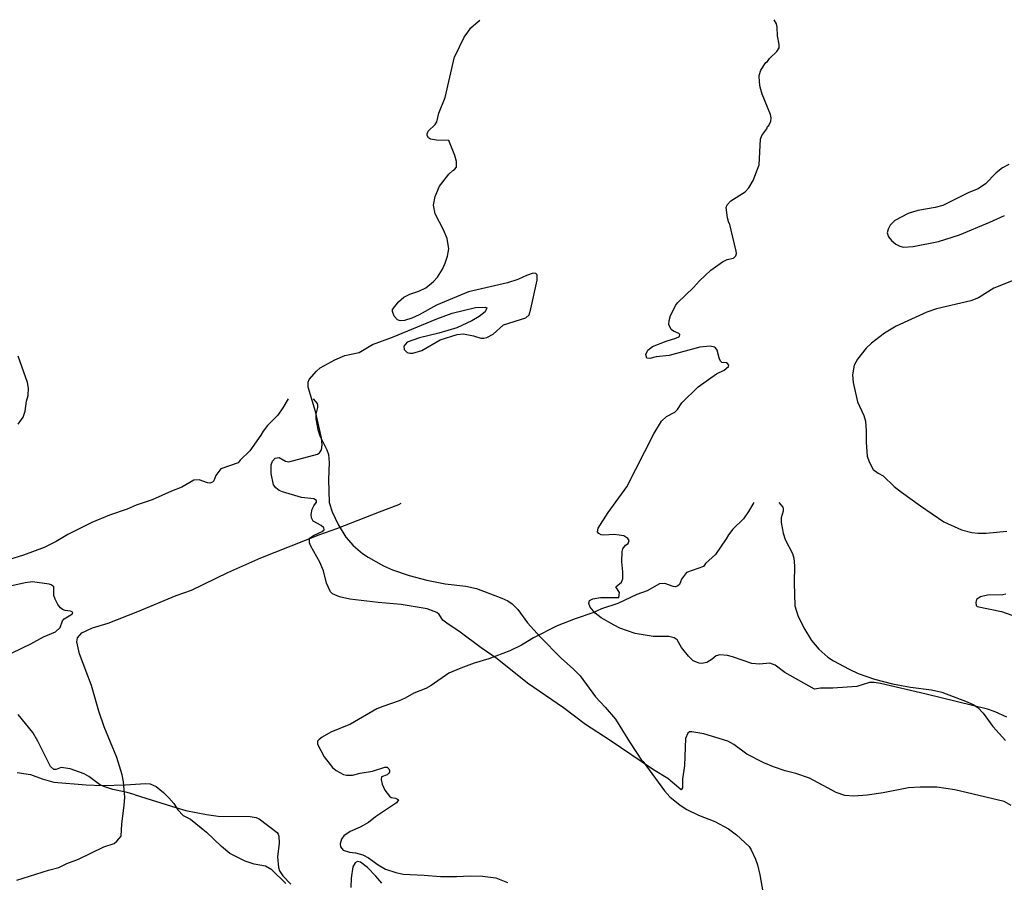
# Model space of a CAD drawing. Extents: x -3 to 234823669, y -4 to 166530480.
# Drawn here: x 372214 to 372474, y 3344911 to 3345140 of the extents above; entities that cross this region are included whole.
import ezdxf

# ---------------------------------------------------------------- set-up
doc = ezdxf.new("R2010")
doc.units = 0
doc.header["$LTSCALE"] = 5
doc.header["$MEASUREMENT"] = 0
doc.layers.add('V-CURVA_MESTRA', color=1, linetype='CONTINUOUS')
doc.layers.add('V-REFERENCIA', color=2, linetype='CONTINUOUS')

# ---------------------------------------------------------------- blocks, each defined once
blk = doc.blocks.new('CAUGE_A3_paisag_5000')
at = {"layer": 'V-CURVA_MESTRA'}
for points in [[(183990.08, 1674265.52), (183995.19, 1674267.5), (183995.84, 1674267.9)], [(184089.25, 1674268.03), (184087.84, 1674265.64), (184086.48, 1674263.72), (184083.7, 1674260.96), (184082.55, 1674259.51), (184081.97, 1674258.42), (184079.09, 1674254.24), (184076.49, 1674251.84), (184075.93, 1674251.12), (184071.4, 1674249.52)], [(184095.84, 1674268.04), (184096.92, 1674266.8), (184097.01, 1674266.35), (184097.01, 1674265.75), (184096.5, 1674263.96), (184096.5, 1674262.72), (184097.06, 1674259.9), (184097.57, 1674258.23), (184099.49, 1674254.51), (184099.86, 1674253.27), (184100.05, 1674251.22), (184099.92, 1674246.73), (184100.09, 1674240.62), (184100.9, 1674238.14), (184102.49, 1674234.8), (184104.52, 1674231.43), (184106.44, 1674229.21), (184108.9, 1674227.07), (184110.4, 1674226.08), (184114.48, 1674223.84), (184116.87, 1674222.77), (184121.23, 1674221.27), (184125.98, 1674219.99), (184130.76, 1674219.09), (184136.28, 1674218.39), (184139.06, 1674217.77), (184145.81, 1674215.25), (184147.39, 1674214.52), (184148.59, 1674213.71), (184150.04, 1674212.21), (184152.58, 1674208.73), (184155.94, 1674205.01)], [(183894.04, 1674167.97), (183902.37, 1674170.65), (183905.13, 1674171.31), (183907.22, 1674172.37), (183910.36, 1674173.56), (183917.03, 1674176.79), (183919.79, 1674177.73), (183920.53, 1674178.32), (183921.64, 1674179.68), (183921.83, 1674182.87), (183922.49, 1674187.73), (183922.59, 1674189.99), (183922.28, 1674194.06), (183921.94, 1674195.89), (183920.49, 1674200.44), (183917.13, 1674208.6), (183915.73, 1674212.72), (183913.78, 1674219.51), (183910.59, 1674227.97), (183909.95, 1674231.16), (183910.1, 1674232.19), (183911.2, 1674233.53), (183914.03, 1674234.85), (183918.18, 1674236.04), (183926.04, 1674239.12), (183936.23, 1674243.41), (183940.27, 1674244.81), (183949.87, 1674249.53), (183958.62, 1674253.33), (183974.3, 1674259.54), (183978.76, 1674261.13), (183990.08, 1674265.52)], [(184071.4, 1674249.52), (184070.05, 1674247.71), (184069.52, 1674246.34), (184069.14, 1674245.98), (184068.46, 1674245.73), (184067.88, 1674245.77), (184065.65, 1674246.6), (184064.23, 1674246.51), (184061.02, 1674244.64), (184058.3, 1674243.63), (184053.2, 1674241.29), (184048.91, 1674239.89), (184046.57, 1674238.8), (184041.9, 1674237.21), (184037.18, 1674235.34), (184030.85, 1674232.15), (184027.71, 1674230.28), (184024.61, 1674228.71), (184019.09, 1674226.61), (184015.13, 1674225.44), (184011.61, 1674224.17), (184008.46, 1674222.81), (184003.78, 1674219.55), (184002.34, 1674218.73), (183999.16, 1674217.48), (183996.91, 1674216.18), (183995.33, 1674215.46), (183990.96, 1674214.03), (183989.39, 1674213.33), (183982.38, 1674209.34), (183977.19, 1674207.17), (183974.86, 1674205.85), (183974.13, 1674205.28), (183973.68, 1674204.81), (183973.64, 1674204.03), (183975.43, 1674200.65), (183977.64, 1674197.86), (183978.57, 1674197), (183980.59, 1674196), (183981.36, 1674195.78), (183982.93, 1674195.76), (183984.93, 1674196.34), (183988.2, 1674196.89), (183991.47, 1674197.93), (183992.13, 1674197.93), (183992.57, 1674197.46), (183992.76, 1674197), (183992.72, 1674196.61), (183992.59, 1674196.31), (183992.12, 1674195.93), (183990.64, 1674195.38), (183990.55, 1674194.62), (183990.81, 1674193.43), (183991.53, 1674191.81), (183992.7, 1674190.22), (183993.21, 1674189.85), (183994.36, 1674189.71), (183995.1, 1674189.28), (183994.63, 1674188.45), (183989.05, 1674184.74), (183987.17, 1674183.23), (183984.97, 1674181.98), (183982.33, 1674180.85), (183980.61, 1674179.7), (183980.06, 1674178.87), (183979.63, 1674177.58), (183979.72, 1674176.81), (183980.46, 1674175.96), (183982.12, 1674175.41), (183983.69, 1674175.24), (183985.69, 1674174.73), (183987.22, 1674173.88), (183989.72, 1674172.05), (183991.72, 1674170.93), (183994.44, 1674169.97), (183996.4, 1674169.59), (184001.92, 1674169.33), (184006.25, 1674168.91), (184010.53, 1674168.92), (184014.16, 1674169.16), (184017.39, 1674169.08), (184020.91, 1674168.57), (184024.01, 1674167.36)]]:
    blk.add_lwpolyline(points, dxfattribs=at)
blk = doc.blocks.new('cauge_A3')
at = {"layer": 'V-CURVA_MESTRA'}
for points in [[(183589.46, 1674062.18), (183587.39, 1674062.84), (183583.52, 1674063.63), (183581.19, 1674064.38), (183580.03, 1674064.94), (183577.19, 1674067.03), (183576.01, 1674067.72), (183572.26, 1674069.12), (183569.89, 1674069.44), (183568.56, 1674068.88), (183567.91, 1674068.94), (183567.07, 1674069.71), (183563.72, 1674076.38), (183562.34, 1674078.75), (183558.52, 1674083.52)], [(183556.86, 1674099.83), (183561.87, 1674102.17), (183565.2, 1674104.04), (183568.34, 1674105.37), (183569.61, 1674106.53), (183570.21, 1674108.28), (183570.64, 1674108.85), (183572.47, 1674109.87), (183572.94, 1674110.32), (183572.75, 1674110.66), (183572.36, 1674110.83), (183570.92, 1674111.01), (183570.23, 1674111.29), (183569.67, 1674111.71), (183568.96, 1674112.66), (183568.25, 1674114), (183567.97, 1674114.99), (183567.91, 1674117.3), (183567.22, 1674117.84), (183566.66, 1674118.01), (183562.32, 1674118.62), (183560.35, 1674118.36), (183556, 1674117.43)], [(183558.45, 1674160.36), (183559.85, 1674162.27), (183560.3, 1674163.82), (183560.68, 1674166.49), (183561.16, 1674168.03), (183561.24, 1674169.93), (183560.99, 1674171.47), (183558.52, 1674178.44)], [(183821.56, 1674059.4), (183819.67, 1674060.44), (183806.6, 1674063.54), (183801.85, 1674064.22), (183797.47, 1674064.22), (183794.33, 1674064.01), (183787.65, 1674062.69), (183783.36, 1674062.08), (183779.84, 1674061.88), (183777.46, 1674062.03), (183775.18, 1674062.82), (183768.13, 1674066.62), (183764.46, 1674067.83), (183761.69, 1674068.55), (183758.55, 1674069.62), (183756.04, 1674070.68), (183751.54, 1674073.01), (183748.03, 1674075.56), (183746.44, 1674076.46), (183740.11, 1674078.37), (183736.97, 1674078.92), (183736.31, 1674078.88), (183735.86, 1674078.54), (183735.24, 1674077.1), (183734.99, 1674069.96), (183734.48, 1674066.39), (183734.44, 1674064.01), (183734.12, 1674063.5), (183730.61, 1674066.56), (183726.81, 1674068.81), (183715.04, 1674076.8), (183708.8, 1674080.81), (183702.91, 1674085.27), (183693.37, 1674091.75), (183685.4, 1674098.25), (183681.16, 1674101.12), (183675.55, 1674105.31), (183672.02, 1674107.64), (183671, 1674108.51), (183669.98, 1674109.98), (183669.41, 1674110.53), (183666.86, 1674111.47), (183659.94, 1674112.61), (183653.86, 1674113.12), (183646.38, 1674114.04), (183643.58, 1674114.61), (183641.79, 1674115.41), (183641.2, 1674115.97), (183640.15, 1674118.27), (183639.35, 1674121.5), (183638.42, 1674123.83), (183635.99, 1674128.04), (183635.69, 1674128.97), (183635.65, 1674130.16), (183636.87, 1674130.99), (183639.05, 1674131.92), (183639.56, 1674132.43), (183639.5, 1674132.9), (183638.77, 1674133.58), (183636.59, 1674134.68), (183636.2, 1674135.56), (183636.12, 1674136.49), (183636.33, 1674137.85), (183636.78, 1674138.79), (183637.52, 1674139.76), (183637.48, 1674140.21), (183636.82, 1674140.65), (183633.55, 1674140.99), (183628.5, 1674142.48), (183627.64, 1674142.86), (183626.73, 1674143.52), (183626.15, 1674144.31), (183625.54, 1674147.33), (183625.54, 1674149.66), (183625.88, 1674150.6), (183626.56, 1674151.42), (183627.6, 1674151.6), (183629.26, 1674150.58), (183630.2, 1674150.38), (183637.76, 1674152.47), (183638.35, 1674152.76), (183638.82, 1674153.59), (183639.01, 1674154.89), (183638.86, 1674156.76), (183637.22, 1674163.77), (183635.29, 1674170.19), (183635.31, 1674171.55), (183635.57, 1674172.27), (183637.54, 1674174.48), (183638.48, 1674175.3), (183642.39, 1674177.43), (183645.02, 1674178.58), (183648.8, 1674179.36), (183652.37, 1674181.49), (183657.66, 1674183.44), (183669.37, 1674188.33), (183673.49, 1674189.84), (183679.65, 1674191.3), (183682.2, 1674191.41), (183682.6, 1674191.18), (183682.24, 1674190.13), (183680.63, 1674188.92), (183678.63, 1674187.77), (183674.68, 1674185.93), (183669.96, 1674184.54), (183664.82, 1674183.25), (183661.51, 1674182.13), (183660.64, 1674181.08), (183660.74, 1674180.17), (183661.55, 1674179.38), (183662.23, 1674179.19), (183663, 1674179.19), (183665.38, 1674179.94), (183670.3, 1674182.78), (183674.76, 1674184.12), (183676.42, 1674184.33), (183679.1, 1674183.78), (183681.05, 1674183.14), (183681.82, 1674183.14), (183682.63, 1674183.38), (183684.3, 1674184.27), (183687.04, 1674186.69), (183692.95, 1674188.58), (183693.86, 1674189.39), (183694.29, 1674190.92), (183695.97, 1674198.57), (183695.97, 1674199.95), (183695.58, 1674200.31), (183694.88, 1674200.39), (183693.12, 1674199.82), (183690.83, 1674198.72), (183688.15, 1674197.82), (183677.74, 1674195.46), (183669.28, 1674191.92), (183664.7, 1674189.33), (183662.78, 1674188.5), (183660.87, 1674187.9), (183659.72, 1674187.77), (183658.94, 1674188.03), (183658.06, 1674189.05), (183657.68, 1674190.2), (183657.66, 1674190.73), (183659.23, 1674192.83), (183660.62, 1674194), (183662.27, 1674194.87), (183664.65, 1674195.63), (183666.44, 1674196.48), (183668.54, 1674198.18), (183669.56, 1674199.33), (183670.87, 1674201.5), (183671.6, 1674203.03), (183672.24, 1674204.94), (183672.58, 1674206.85), (183672.11, 1674209.57), (183671.17, 1674211.87), (183668.94, 1674216.16), (183668.5, 1674218.45), (183668.94, 1674220.75), (183670.07, 1674223.42), (183672.6, 1674226.61), (183673.66, 1674227.62), (183674.11, 1674227.84), (183674.57, 1674228.47), (183674.57, 1674230.01), (183674.17, 1674231.54), (183672.57, 1674235.52), (183669.28, 1674235.61), (183667.75, 1674235.87), (183667.16, 1674236.23), (183666.82, 1674236.89), (183666.84, 1674237.27), (183667.11, 1674238.06), (183668.99, 1674239.74), (183669.43, 1674240.46), (183669.94, 1674242.76), (183671.56, 1674246.96), (183674.04, 1674257.75), (183674.19, 1674257.79), (183676.67, 1674262.9), (183677.57, 1674264.25), (183678.44, 1674265.4), (183679.74, 1674266.55), (183680.75, 1674267.44)], [(183820.37, 1674082.81), (183817.31, 1674084.23), (183815.23, 1674084.87), (183799, 1674088.9), (183786.89, 1674091.69), (183785.23, 1674091.96), (183784, 1674091.94), (183780.69, 1674090.94), (183774.29, 1674090.48), (183771.07, 1674090.45), (183769.41, 1674090.19), (183761.61, 1674094.62), (183759.06, 1674096.53), (183757.57, 1674097.11), (183754.85, 1674096.85), (183752.81, 1674096.96), (183747.76, 1674098.76), (183746.4, 1674099.1), (183744.36, 1674099.31), (183743.36, 1674099.04), (183742.32, 1674098.15), (183740.96, 1674097.28), (183739.6, 1674096.98), (183738.92, 1674097.06), (183737.3, 1674097.7), (183736.07, 1674098.91), (183734.21, 1674101.19), (183733.04, 1674103.23), (183732.29, 1674103.8), (183730.81, 1674104.16), (183726.73, 1674104.16), (183721.97, 1674104.92), (183717.89, 1674106.39), (183716.36, 1674107.11), (183712.91, 1674109.06), (183711.3, 1674110.34), (183710, 1674111.94), (183709.69, 1674112.87), (183709.88, 1674113.65), (183710.75, 1674114.1), (183712.79, 1674114.44), (183717.65, 1674114.5), (183717.74, 1674115.76), (183716.85, 1674117.26), (183718.31, 1674118.56), (183718.63, 1674119.46), (183718.67, 1674121.28), (183718.37, 1674123.96), (183718.46, 1674126.68), (183718.63, 1674127.36), (183719.39, 1674128.31), (183720.08, 1674128.78), (183720.37, 1674129.54), (183719.95, 1674130.1), (183718.9, 1674130.78), (183717.72, 1674131.03), (183716.36, 1674131.16), (183713.64, 1674130.99), (183712.96, 1674131.08), (183712.34, 1674131.39), (183711.92, 1674131.9), (183712.11, 1674132.88), (183714.77, 1674136.96), (183719.72, 1674143.76), (183726.87, 1674157.86), (183728.89, 1674161.22), (183730.27, 1674162.39), (183732.46, 1674163.58), (183733.16, 1674164.32), (183734.31, 1674166.02), (183738.58, 1674170.27), (183743.51, 1674173.71), (183745.55, 1674174.73), (183746.67, 1674175.68), (183746.71, 1674176.07), (183746.42, 1674176.45), (183746.12, 1674176.62), (183744.89, 1674176.75), (183744.67, 1674176.98), (183744.31, 1674177.62), (183743.63, 1674179.96), (183743.25, 1674180.59), (183742.96, 1674180.81), (183741.77, 1674181.06), (183739.09, 1674180.83), (183730.93, 1674178.6), (183727.53, 1674178.19), (183725.84, 1674177.77), (183724.98, 1674177.92), (183724.77, 1674178.83), (183725.32, 1674179.96), (183726.55, 1674180.93), (183730.12, 1674182.38), (183732.72, 1674183.17), (183733.69, 1674183.61), (183733.8, 1674184.16), (183733.5, 1674184.42), (183732.06, 1674185.03), (183731.48, 1674185.44), (183730.89, 1674186.8), (183730.95, 1674187.82), (183731.33, 1674189.18), (183732.7, 1674191.9), (183733.16, 1674192.55), (183737.43, 1674196.63), (183738.98, 1674198.38), (183742, 1674201.2), (183745.08, 1674203.41), (183746.31, 1674204), (183747.97, 1674204.37), (183748.57, 1674204.98), (183748.75, 1674205.58), (183748.71, 1674206.26), (183746.92, 1674213.65), (183746.78, 1674213.71), (183746.42, 1674215.05), (183746.08, 1674217.77), (183746.33, 1674218.53), (183747.31, 1674219.58), (183751.03, 1674221.91), (183752.02, 1674222.97), (183753.22, 1674224.95), (183754.77, 1674229.12), (183755.17, 1674235.91), (183755.53, 1674236.85), (183756.79, 1674238.68), (183757, 1674239.23), (183757.38, 1674239.52), (183757.89, 1674240.67), (183757.93, 1674241.52), (183757.76, 1674242.42), (183755.55, 1674247.81), (183755.04, 1674249.64), (183754.83, 1674251), (183754.79, 1674252.78), (183755.21, 1674254.14), (183756.55, 1674256.2), (183756.97, 1674256.45), (183757.51, 1674257.3), (183759.42, 1674259.11), (183760.12, 1674260.07), (183760.12, 1674260.94), (183759.67, 1674263.28), (183759.55, 1674265.53), (183759.36, 1674266.42), (183758.75, 1674267.55)], [(184089.25, 1674268.03), (184087.84, 1674265.64), (184086.48, 1674263.72), (184083.7, 1674260.96), (184082.55, 1674259.51), (184081.97, 1674258.42), (184079.09, 1674254.24), (184076.49, 1674251.84), (184075.93, 1674251.12), (184071.4, 1674249.52)], [(184095.84, 1674268.04), (184096.92, 1674266.8), (184097.01, 1674266.35), (184097.01, 1674265.75), (184096.5, 1674263.96), (184096.5, 1674262.72), (184097.06, 1674259.9), (184097.57, 1674258.23), (184099.49, 1674254.51), (184099.86, 1674253.27), (184100.05, 1674251.22), (184099.92, 1674246.73), (184100.09, 1674240.62), (184100.9, 1674238.14), (184102.49, 1674234.8), (184104.52, 1674231.43), (184106.44, 1674229.21), (184108.9, 1674227.07), (184110.4, 1674226.08), (184114.48, 1674223.84), (184116.87, 1674222.77), (184121.23, 1674221.27), (184125.98, 1674219.99), (184130.76, 1674219.09), (184136.28, 1674218.39), (184139.06, 1674217.77), (184145.81, 1674215.25), (184147.39, 1674214.52), (184148.59, 1674213.71), (184150.04, 1674212.21), (184152.58, 1674208.73), (184155.94, 1674205.01), (184161.54, 1674199.33), (184164.81, 1674196.46), (184166.54, 1674194.71), (184170.6, 1674189.13), (184173.21, 1674186.38), (184175.9, 1674183.17), (184179.64, 1674177.16), (184183.02, 1674172.09), (184183.16, 1674172.08), (184188.89, 1674164.19), (184190.28, 1674162.65), (184193.04, 1674160.4), (184194.8, 1674159.23), (184197.87, 1674157.75), (184202.28, 1674156.07), (184205.82, 1674154.12), (184207.96, 1674152.52), (184211.29, 1674149.44), (184211.87, 1674148.57), (184213.02, 1674146.11), (184213.54, 1674144.61), (184214.18, 1674141.92), (184215.5, 1674134.44)], [(184114.01, 1674139.72), (184112.47, 1674141.6), (184110.27, 1674143.86), (184108.34, 1674145.34), (184107.55, 1674145.53), (184106.93, 1674145.1), (184106.38, 1674144.08), (184105.91, 1674141.07), (184105.78, 1674138.63)], [(184088.59, 1674139.65), (184084.85, 1674143.28), (184083.17, 1674144.23), (184080.24, 1674144.76), (184077.8, 1674145.55), (184073.74, 1674147.63), (184071.55, 1674149.42)], [(184071.4, 1674249.52), (184070.05, 1674247.71), (184069.52, 1674246.34), (184069.14, 1674245.98), (184068.46, 1674245.73), (184067.88, 1674245.77), (184065.65, 1674246.6), (184064.23, 1674246.51), (184061.02, 1674244.64), (184058.3, 1674243.63), (184053.2, 1674241.29), (184048.91, 1674239.89), (184046.57, 1674238.8), (184041.9, 1674237.21), (184037.18, 1674235.34), (184030.85, 1674232.15), (184027.71, 1674230.28), (184024.61, 1674228.71), (184019.09, 1674226.61), (184015.13, 1674225.44)], [(184017.39, 1674169.08), (184020.91, 1674168.57), (184024.01, 1674167.36), (184027.12, 1674166.53), (184035.7, 1674165.79), (184040.03, 1674165.64), (184046.15, 1674165.81), (184051.46, 1674166.15), (184052.65, 1674166.06), (184054.22, 1674165.34), (184056.17, 1674163.75), (184057.64, 1674162.39), (184058.89, 1674160.88), (184060.02, 1674159.18), (184061.42, 1674157.69), (184063.31, 1674156.72), (184067.6, 1674153.3), (184071.55, 1674149.42)], [(183820.92, 1674229.2), (183819.27, 1674228.31), (183817.58, 1674226.95), (183814.74, 1674224.08), (183812.83, 1674222.76), (183810.36, 1674221.81), (183803.46, 1674218.34), (183801.42, 1674217.77), (183796.83, 1674216.96), (183794.28, 1674216.24), (183790.71, 1674214.35), (183789.52, 1674213.14), (183788.93, 1674212.08), (183788.67, 1674211.06), (183789.08, 1674210.04), (183789.84, 1674209.06), (183791.01, 1674208.06), (183792.03, 1674207.55), (183793.05, 1674207.32), (183795.6, 1674207.49), (183802.27, 1674208.76), (183807.84, 1674210.57), (183815.91, 1674213.88), (183819.78, 1674215.67)], [(183822.49, 1674198.67), (183816.97, 1674196.42), (183812.89, 1674193.85), (183810.85, 1674193.06), (183801.72, 1674190.92), (183799.21, 1674190.07), (183791.05, 1674186.35), (183787.99, 1674184.52), (183784.53, 1674181.89), (183783.13, 1674180.53), (183780.79, 1674177.6), (183779.98, 1674176.01), (183779.47, 1674173.5), (183779.66, 1674171.42), (183780.79, 1674166.32), (183782.49, 1674162.71), (183782.91, 1674161.18), (183783.15, 1674158.63), (183783.13, 1674155.57), (183783.38, 1674151.96), (183783.93, 1674150.43), (183785, 1674148.39), (183786.27, 1674147.43), (183787.67, 1674146.71), (183790.56, 1674143.85), (183792.46, 1674142.42), (183797.49, 1674138.76), (183803.73, 1674134.51), (183808.39, 1674132.43), (183811.11, 1674131.73), (183812.81, 1674131.52), (183814.89, 1674131.52), (183820.37, 1674132.03)], [(183820.16, 1674115.37), (183819.35, 1674115.2), (183815.23, 1674115.1), (183813.4, 1674114.61), (183812.36, 1674113.95), (183812.17, 1674113.13), (183812.23, 1674112.4), (183812.57, 1674112.11), (183818.97, 1674110.77), (183821.69, 1674109.79)], [(183589.46, 1674062.18), (183600.54, 1674058.72), (183602.88, 1674058.08), (183608.36, 1674057), (183611.46, 1674056.55), (183619.91, 1674056.44), (183621.53, 1674056.19), (183622.29, 1674055.85), (183627.13, 1674052.2), (183627.37, 1674051.77), (183627.58, 1674051.22), (183627.62, 1674049.35), (183627.2, 1674045.74), (183627.48, 1674042.94), (183627.75, 1674042.09), (183628.62, 1674040.77), (183630.68, 1674038.54)]]:
    blk.add_lwpolyline(points, dxfattribs=at)

msp = doc.modelspace()

# ---------------------------------------------------------------- block references
at = {"layer": 'V-REFERENCIA'}
for name, p in [('cauge_A3', (188654.649, 1670872.025)), ('cauge_A3', (188195.449, 1670771.073)), ('CAUGE_A3_paisag_5000', (188318.763, 1670743.636))]:
    msp.add_blockref(name, p, dxfattribs=at)

doc.saveas('drawing.dxf')
